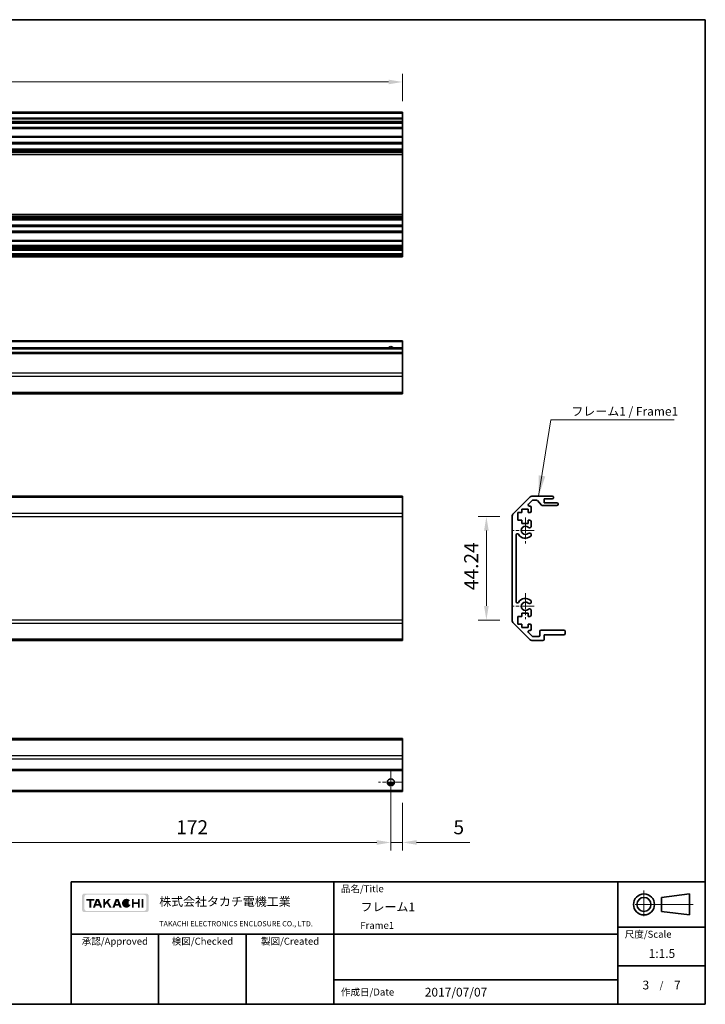
# Model space of a CAD drawing. Units: millimetres. Extents: x 51 to 6954, y 26 to 1012.
# Drawn here: x 3101 to 3394, y 28 to 450 of the extents above; entities that cross this region are included whole.
import ezdxf
from ezdxf.enums import TextEntityAlignment as Align

# ---------------------------------------------------------------- set-up
doc = ezdxf.new("R2010")
doc.units = ezdxf.units.MM
doc.header["$LTSCALE"] = 3.5
doc.linetypes.add('CHAIN', pattern=[0.3543, 0.2362, -0.0295, 0.0591, -0.0295])
doc.layers.get('Defpoints').update_dxf_attribs({"lineweight": 25})
for name, color, linetype, lineweight in [('Border (ISO)', 7, 'Continuous', 35), ('Dimension (ISO)', 7, 'Continuous', 18), ('Dimension (ISO) @ 1', 7, 'Continuous', 18), ('Symbol (ISO)', 7, 'Continuous', 18), ('Title (ISO)', 7, 'Continuous', 35), ('Visible (ISO)', 7, 'Continuous', 35), ('Visible Narrow (ISO)', 7, 'Continuous', 25)]:
    doc.layers.add(name, color=color, linetype=linetype, lineweight=lineweight)
doc.layers.add('Center Mark (ISO)', color=7, linetype='Continuous', lineweight=18, true_color=0x80ffff)
doc.layers.add('Hatch (ISO)', color=1, linetype='Continuous', lineweight=18, true_color=0xff0000)
doc.styles.add('Note Text (TK)', font='txt')
doc.styles.add('文字スタイル67', font='arial.ttf')
doc.dimstyles.new('Default - Method 1b (TK)', dxfattribs={"dimscale": 3.5, "dimtxt": 2.5, "dimasz": 2.5, "dimexe": 1, "dimexo": 1.5, "dimgap": 1, "dimtad": 1, "dimtoh": 1, "dimrnd": 1e-08, "dimdsep": 46, "dimtxsty": 'Note Text (TK)', "dimcen": 0.09, "dimdle": 5, "dimclrd": 100, "dimclre": 100, "dimclrt": 7, "dimadec": 1, "dimazin": 1, "dimtfac": 1, "dimtmove": 0, "dimatfit": 3, "dimfxl": 0, "dimtolj": 1, "dimlwd": -1, "dimlwe": -1, "dimarcsym": 0})
doc.dimstyles.new('Default - Method 1b (TK)$7', dxfattribs={"dimscale": 3.5, "dimtxt": 2.5, "dimasz": 2.5, "dimexe": 1, "dimexo": 1.5, "dimgap": 1, "dimtad": 1, "dimtoh": 1, "dimrnd": 1e-08, "dimdsep": 46, "dimtxsty": 'Note Text (TK)', "dimcen": 0.09, "dimdle": 5, "dimclrd": 256, "dimclre": 100, "dimclrt": 7, "dimadec": 1, "dimazin": 1, "dimtfac": 1, "dimtmove": 0, "dimatfit": 3, "dimfxl": 0, "dimtolj": 1, "dimlwd": -1, "dimlwe": -1, "dimarcsym": 0})

# ---------------------------------------------------------------- blocks, each defined once
blk = doc.blocks.new('図面枠 tk図枠')
at = {"layer": 'Border (ISO)'}
for p, q in [((14.5, 289), (405.5, 289)), ((14.5, 289), (14.5, 8)), ((405.5, 289), (405.5, 8)), ((14.5, 8), (405.5, 8))]:
    blk.add_line(p, q, dxfattribs=at)
blk = doc.blocks.new('表題欄 tk表題欄')
at = {"layer": 'Hatch (ISO)'}
h = blk.add_hatch(color=256, dxfattribs=at)
edge = h.paths.add_edge_path(flags=0)
edge.add_arc((95.58, 236.3), 0.596, 270, 360)
edge.add_line((96.17, 236.3), (96.17, 239.71))
edge.add_arc((95.58, 239.71), 0.596, 0, 90)
edge.add_line((95.58, 240.31), (79.14, 240.31))
edge.add_arc((79.14, 239.71), 0.596, 90, 180)
edge.add_line((78.54, 239.71), (78.54, 236.3))
edge.add_arc((79.14, 236.3), 0.596, 180, 270)
edge.add_line((79.14, 235.7), (95.58, 235.7))
edge = h.paths.add_edge_path()
edge.add_line((77.84, 239.96), (77.84, 236.05))
edge.add_arc((78.54, 236.05), 0.702, 180, 270)
edge.add_line((78.54, 235.35), (96.17, 235.35))
edge.add_arc((96.17, 236.05), 0.702, 270, 360)
edge.add_line((96.87, 236.05), (96.87, 239.96))
edge.add_arc((96.17, 239.96), 0.702, 0, 90)
edge.add_line((96.17, 240.66), (78.54, 240.66))
edge.add_arc((78.54, 239.96), 0.702, 90, 180)
for points in [[(79.07, 239.15), (79.07, 238.66), (79.92, 238.66), (79.92, 236.66), (80.51, 236.66), (80.51, 238.66), (81.36, 238.66), (81.36, 239.15)], [(85.68, 236.66), (84.94, 237.89), (84.42, 237.32), (84.42, 236.66), (83.9, 236.66), (83.9, 239.15), (84.42, 239.15), (84.42, 238.1), (85.39, 239.15), (86.11, 239.15), (85.32, 238.3), (86.3, 236.66)], [(92.09, 239.15), (92.09, 236.66), (92.61, 236.66), (92.61, 237.66), (93.77, 237.66), (93.77, 236.66), (94.29, 236.66), (94.29, 239.15), (93.77, 239.15), (93.77, 238.15), (92.61, 238.15), (92.61, 239.15)], [(94.84, 239.15), (94.84, 236.66), (95.36, 236.66), (95.36, 239.15)]]:
    blk.add_hatch(color=256, dxfattribs=at).paths.add_polyline_path(points)
h = blk.add_hatch(color=256, dxfattribs=at)
h.paths.add_polyline_path([(82.59, 237.71), (81.95, 237.71), (82.27, 238.58)], flags=0)
h.paths.add_polyline_path([(82.78, 237.2), (81.76, 237.2), (81.57, 236.66), (80.95, 236.66), (81.86, 239.15), (82.68, 239.15), (83.59, 236.66), (82.98, 236.66)])
h = blk.add_hatch(color=256, dxfattribs=at)
h.paths.add_polyline_path([(87.53, 237.71), (88.16, 237.71), (87.85, 238.58)], flags=0)
h.paths.add_polyline_path([(87.14, 236.66), (87.34, 237.2), (88.35, 237.2), (88.55, 236.66), (89.17, 236.66), (88.25, 239.15), (87.44, 239.15), (86.52, 236.66)])
h = blk.add_hatch(color=256, dxfattribs=at)
edge = h.paths.add_edge_path()
edge.add_arc((90.52, 237.9), 1.27, 38.5505, 336.582)
edge.add_line((91.69, 237.4), (91.17, 237.62))
edge.add_ellipse((90.52, 237.9), major_axis=(0, -0.8), ratio=0.867347, start_angle=124.651, end_angle=429.4109, ccw=False)
edge.add_line((91.09, 238.36), (91.52, 238.7))
at = {"layer": 'Title (ISO)'}
for p, q in [((74.71, 244.05), (255.71, 244.05)), ((74.71, 209.05), (74.71, 244.05)), ((149.71, 244.05), (149.71, 209.05)), ((230.71, 244.05), (230.71, 209.05)), ((255.71, 244.05), (255.71, 209.05)), ((243.21, 239.55), (251.21, 240.55)), ((243.21, 239.55), (243.21, 235.55)), ((251.21, 234.55), (251.21, 240.55)), ((243.21, 235.55), (251.21, 234.55)), ((230.71, 231.05), (255.71, 231.05)), ((74.71, 229.05), (230.71, 229.05)), ((99.71, 229.05), (99.71, 209.05)), ((124.71, 229.05), (124.71, 209.05)), ((230.71, 220.05), (255.71, 220.05)), ((149.71, 216.05), (230.71, 216.05)), ((255.71, 209.05), (74.71, 209.05))]:
    blk.add_line(p, q, dxfattribs=at)
at = {"layer": 'Title (ISO)', "color": 4, "linetype": 'CHAIN', "lineweight": 18, "ltscale": 8.88956, "true_color": 0x00ffff}
blk.add_line((238.21, 241.55), (238.21, 233.55), dxfattribs=at)
at = {"layer": 'Title (ISO)', "color": 4, "linetype": 'CHAIN', "lineweight": 18, "ltscale": 20.001633, "true_color": 0x00ffff}
blk.add_line((252.21, 237.55), (234.21, 237.55), dxfattribs=at)
at = {"layer": 'Title (ISO)'}
for radius in [3, 2]:
    blk.add_circle((238.21, 237.55), radius, dxfattribs=at)
at = {"layer": 'Title (ISO)', "color": 1, "true_color": 0xff0000, "char_height": 2, "line_spacing_factor": 1.5, "style": 'Note Text (TK)'}
for s, insert, attachment_point in [('\\fＭＳ Ｐゴシック|b0|i0;\\H2.0000;品名/Title', (151.71, 242.05), 4), ('\\fＭＳ Ｐゴシック|b0|i0;\\H2.0000;承認/Approved', (87.21, 227.05), 5), ('\\fＭＳ Ｐゴシック|b0|i0;\\H2.0000;検図/Checked', (112.21, 227.05), 5), ('\\fＭＳ Ｐゴシック|b0|i0;\\H2.0000;製図/Created', (137.21, 227.05), 5), ('\\fＭＳ Ｐゴシック|b0|i0;\\H2.0000;尺度/Scale', (232.71, 229.05), 4), ('\\fＭＳ Ｐゴシック|b0|i0;\\H2.0000;作成日/Date', (151.71, 212.55), 4)]:
    blk.add_mtext(s, dxfattribs=dict(at, insert=insert, attachment_point=attachment_point))
at = {"layer": 'Title (ISO)', "color": 7, "line_spacing_factor": 1.5, "style": 'Note Text (TK)'}
for s, insert, char_height, attachment_point in [('株式会社タカチ電機工業', (99.87, 238.05), 2.5, 4), ('\\fArial|b0|i0;\\H1.4986;TAKACHI ELECTRONICS ENCLOSURE CO., LTD.', (99.87, 232.05), 1.4986, 4), ('\\fＭＳ Ｐゴシック|b0|i0;\\H2.0000;/', (243.21, 214.55), 2, 5)]:
    blk.add_mtext(s, dxfattribs=dict(at, insert=insert, char_height=char_height, attachment_point=attachment_point))
at = {"layer": 'Title (ISO)', "color": 7}
for tag, p, height, style in [('<品名>_001', (157.28, 235.53), 2.5, 'Note Text (TK)'), ('<Title>_001', (157.71, 230.55), 2, '文字スタイル67'), ('<尺度>_001', (239.54, 222.3), 2.5, 'Note Text (TK)'), ('作成日_001', (175.66, 211.26), 2.5, 'Note Text (TK)'), ('<ページ_No.>_001', (238.1, 213.3), 2.5, 'Note Text (TK)'), ('<総ページ数>_001', (246.79, 213.3), 2.5, 'Note Text (TK)')]:
    blk.add_attdef(tag, p, '', height=height, dxfattribs=dict(at, style=style))
at = {"layer": 'Title (ISO)', "color": 7, "style": 'Note Text (TK)'}
blk.add_attdef('<承認>', text='', height=2.5, dxfattribs=at).set_placement((87.21, 217.05), align=Align.MIDDLE_CENTER)
blk = doc.blocks.new('*D97')
at = {"layer": 'Defpoints', "color": 0, "transparency": 16777216}
for p in [(3264.64, 422.84), (2910.64, 409.4), (3264.64, 409.4)]:
    blk.add_point(p, dxfattribs=at)
at = {"layer": 'Dimension (ISO)', "color": 100, "transparency": 16777216}
for p, q in [((2910.64, 414.65), (2910.64, 426.34)), ((3264.64, 414.65), (3264.64, 426.34)), ((2916.64, 422.84), (3258.64, 422.84))]:
    blk.add_line(p, q, dxfattribs=at)
for points in [[(2916.64, 423.84), (2916.64, 421.84), (2910.64, 422.84)], [(3258.64, 423.84), (3258.64, 421.84), (3264.64, 422.84)]]:
    blk.add_solid(points, dxfattribs=at)
at = {"layer": 'Dimension (ISO)', "color": 7, "transparency": 16777216, "insert": (3081.45, 429.34), "char_height": 6, "attachment_point": 4, "style": 'Note Text (TK)'}
blk.add_mtext('\\A1;354', dxfattribs=at)
blk = doc.blocks.new('*D75')
at = {"layer": 'Defpoints', "color": 0, "transparency": 16777216}
for p in [(3300.53, 236.76), (3311.54, 236.76), (3311.54, 192.51)]:
    blk.add_point(p, dxfattribs=at)
at = {"layer": 'Dimension (ISO)', "color": 100, "transparency": 16777216}
for p, q in [((3306.29, 236.76), (3297.03, 236.76)), ((3300.53, 198.51), (3300.53, 230.76)), ((3306.29, 192.51), (3297.03, 192.51))]:
    blk.add_line(p, q, dxfattribs=at)
for points in [[(3299.53, 230.76), (3301.53, 230.76), (3300.53, 236.76)], [(3299.53, 198.51), (3301.53, 198.51), (3300.53, 192.51)]]:
    blk.add_solid(points, dxfattribs=at)
at = {"layer": 'Dimension (ISO)', "color": 7, "transparency": 16777216, "insert": (3294.03, 205.31), "char_height": 6, "attachment_point": 4, "rotation": 90, "style": 'Note Text (TK)'}
blk.add_mtext('\\A1;44.24', dxfattribs=at)
blk = doc.blocks.new('*D71')
at = {"layer": 'Defpoints', "color": 0, "transparency": 16777216}
for p in [(3087.64, 123.05), (3259.64, 123.05), (3259.64, 97.29)]:
    blk.add_point(p, dxfattribs=at)
at = {"layer": 'Dimension (ISO)', "color": 100, "transparency": 16777216}
for p, q in [((3087.64, 117.8), (3087.64, 93.79)), ((3259.64, 117.8), (3259.64, 93.79)), ((3093.64, 97.29), (3253.64, 97.29))]:
    blk.add_line(p, q, dxfattribs=at)
for points in [[(3093.64, 98.29), (3093.64, 96.29), (3087.64, 97.29)], [(3253.64, 98.29), (3253.64, 96.29), (3259.64, 97.29)]]:
    blk.add_solid(points, dxfattribs=at)
at = {"layer": 'Dimension (ISO)', "color": 7, "transparency": 16777216, "insert": (3167.78, 103.79), "char_height": 6, "attachment_point": 4, "style": 'Note Text (TK)'}
blk.add_mtext('\\A1;172', dxfattribs=at)
blk = doc.blocks.new('*D70')
at = {"layer": 'Defpoints', "color": 0, "transparency": 16777216}
for p in [(3259.64, 123.05), (3264.64, 119.55), (3264.64, 97.29)]:
    blk.add_point(p, dxfattribs=at)
at = {"layer": 'Dimension (ISO)', "color": 100, "transparency": 16777216}
for p, q in [((3259.64, 117.8), (3259.64, 93.79)), ((3264.64, 114.3), (3264.64, 93.79)), ((3253.64, 97.29), (3247.64, 97.29)), ((3259.64, 97.29), (3264.64, 97.29)), ((3270.64, 97.29), (3293.42, 97.29))]:
    blk.add_line(p, q, dxfattribs=at)
for points in [[(3253.64, 98.29), (3253.64, 96.29), (3259.64, 97.29)], [(3270.64, 98.29), (3270.64, 96.29), (3264.64, 97.29)]]:
    blk.add_solid(points, dxfattribs=at)
at = {"layer": 'Dimension (ISO)', "color": 7, "transparency": 16777216, "insert": (3286.44, 103.79), "char_height": 6, "attachment_point": 4, "style": 'Note Text (TK)'}
blk.add_mtext('\\A1;5', dxfattribs=at)

msp = doc.modelspace()

# ---------------------------------------------------------------- linework, layer by layer
at = {"layer": 'Center Mark (ISO)', "linetype": 'CHAIN', "ltscale": 8.222835}
for p, q in [((3317.2437, 236.4352), (3317.2437, 225.3352)), ((3317.2437, 203.9352), (3317.2437, 192.8352))]:
    msp.add_line(p, q, dxfattribs=at)
at = {"layer": 'Center Mark (ISO)', "linetype": 'CHAIN', "ltscale": 6.889386}
for p, q in [((3320.9937, 230.8852), (3311.6937, 230.8852)), ((3320.9937, 198.3852), (3311.6937, 198.3852))]:
    msp.add_line(p, q, dxfattribs=at)
at = {"layer": 'Center Mark (ISO)', "linetype": 'CHAIN', "ltscale": 7.778352}
for p, q in [((3259.6412, 128.3013), (3259.6412, 117.8013)), ((3264.8912, 123.0513), (3254.3912, 123.0513))]:
    msp.add_line(p, q, dxfattribs=at)
at = {"layer": 'Visible (ISO)'}
for p, q in [((3264.6412, 409.9033), (2910.6412, 409.9033)), ((3264.6412, 409.9033), (3264.6412, 409.4033)), ((3264.6412, 407.4033), (3264.6412, 409.4033)), ((3264.6412, 407.4033), (2910.6412, 407.4033)), ((3264.6412, 405.4033), (2910.6412, 405.4033)), ((3264.6412, 407.4033), (3264.6412, 406.9033)), ((3264.6412, 405.9033), (3264.6412, 406.9033)), ((3264.6412, 405.9033), (3264.6412, 405.4033)), ((3264.6412, 405.4033), (3264.6412, 405.0533)), ((3264.6412, 403.4033), (3264.6412, 405.0533)), ((3264.6412, 402.9033), (2910.6412, 402.9033)), ((3264.6412, 403.4033), (3264.6412, 402.9033)), ((3264.6412, 399.5033), (3264.6412, 402.9033)), ((3264.6412, 399.5033), (2910.6412, 399.5033)), ((3264.6412, 396.876), (2910.6412, 396.876)), ((3264.6412, 396.3331), (2910.6412, 396.3331)), ((3264.6412, 399.5033), (3264.6412, 399.0033)), ((3264.6412, 396.876), (3264.6412, 399.0033)), ((3264.6412, 396.876), (3264.6412, 396.3331)), ((3264.6412, 394.0736), (3264.6412, 396.3331)), ((3264.6412, 394.0736), (2910.6412, 394.0736)), ((3264.6412, 393.5306), (2910.6412, 393.5306)), ((3264.6412, 393.0165), (2910.6412, 393.0165)), ((3264.6412, 394.0736), (3264.6412, 393.5306)), ((3264.6412, 393.0165), (3264.6412, 393.5306)), ((3264.6412, 393.0165), (3264.6412, 392.6797)), ((3264.6412, 392.6797), (3264.6412, 391.8032)), ((3264.6412, 391.8032), (2910.6412, 391.8032)), ((3264.6412, 366.1034), (3264.6412, 391.8032)), ((3264.6412, 366.1034), (2910.6412, 366.1034)), ((3264.6412, 364.8902), (2910.6412, 364.8902)), ((3264.6412, 364.376), (2910.6412, 364.376)), ((3264.6412, 363.8331), (2910.6412, 363.8331)), ((3264.6412, 366.1034), (3264.6412, 365.2269)), ((3264.6412, 365.2269), (3264.6412, 364.8902)), ((3264.6412, 364.376), (3264.6412, 364.8902)), ((3264.6412, 364.376), (3264.6412, 363.8331)), ((3264.6412, 361.5736), (3264.6412, 363.8331)), ((3264.6412, 361.5736), (2910.6412, 361.5736)), ((3264.6412, 361.0306), (2910.6412, 361.0306)), ((3264.6412, 358.4033), (2910.6412, 358.4033)), ((3264.6412, 361.5736), (3264.6412, 361.0306)), ((3264.6412, 358.9033), (3264.6412, 361.0306)), ((3264.6412, 358.9033), (3264.6412, 358.4033)), ((3264.6412, 355.0033), (3264.6412, 358.4033)), ((3264.6412, 355.0033), (2910.6412, 355.0033)), ((3264.6412, 355.0033), (3264.6412, 354.5033)), ((3264.6412, 352.8533), (3264.6412, 354.5033)), ((3264.6412, 352.3533), (2910.6412, 352.3533)), ((3264.6412, 352.0533), (2910.6412, 352.0533)), ((3264.6412, 350.8533), (2910.6412, 350.8533)), ((3264.6412, 352.8533), (3264.6412, 352.3533)), ((3264.6412, 352.0533), (3264.6412, 352.3533)), ((3264.6412, 352.0533), (3264.6412, 351.5533)), ((3264.6412, 351.3533), (3264.6412, 351.5533)), ((3264.6412, 351.3533), (3264.6412, 350.8533)), ((3264.6412, 349.2033), (3264.6412, 350.8533)), ((3264.6412, 349.2033), (2910.6412, 349.2033)), ((3264.6412, 348.0033), (2910.6412, 348.0033)), ((3264.6412, 349.2033), (3264.6412, 348.7033)), ((3264.6412, 348.5033), (3264.6412, 348.7033)), ((3264.6412, 348.5033), (3264.6412, 348.0033)), ((3264.6412, 312.0276), (2910.6412, 312.0276)), ((3264.6412, 312.0276), (3264.6412, 311.5276)), ((3264.6412, 309.0276), (2910.6412, 309.0276)), ((3264.6412, 309.0276), (3264.6412, 311.5276)), ((3264.6412, 309.0276), (3264.6412, 308.5276)), ((3264.6412, 307.0276), (3264.6412, 308.5276)), ((3264.6412, 307.0276), (2910.6412, 307.0276)), ((3264.6412, 307.0276), (3264.6412, 306.5276)), ((3264.6412, 298.156), (3264.6412, 306.5276)), ((3264.6412, 298.156), (3264.6412, 296.7418)), ((3264.6412, 289.9134), (3264.6412, 296.7418)), ((2910.6412, 289.3276), (3264.6412, 289.3276)), ((3264.6412, 289.9134), (3264.6412, 289.3276)), ((3264.6412, 245.5852), (2910.6412, 245.5852)), ((3264.6412, 245.5852), (3264.6412, 244.9995)), ((3264.6412, 238.171), (3264.6412, 244.9995)), ((3312.1295, 238.171), (3318.9579, 244.9995)), ((3320.3721, 245.5852), (3328.7437, 245.5852)), ((3329.2437, 245.0852), (3329.2437, 244.8852)), ((3320.1429, 243.6388), (3318.5929, 242.0888)), ((3318.9464, 241.2352), (3319.2437, 241.2352)), ((3319.7437, 240.7352), (3319.7437, 239.0852)), ((3322.0192, 243.7852), (3320.4964, 243.7852)), ((3324.0945, 241.7031), (3322.3929, 243.6174)), ((3330.7437, 241.5352), (3324.4683, 241.5352)), ((3325.2437, 244.3852), (3325.2437, 242.7352)), ((3328.7437, 244.3852), (3325.2437, 244.3852)), ((3325.2437, 242.7352), (3330.7437, 242.7352)), ((3331.2437, 242.2352), (3331.2437, 242.0352)), ((3264.6412, 238.171), (3264.6412, 236.7568)), ((3264.6412, 192.5137), (3264.6412, 236.7568)), ((3311.5437, 192.5137), (3311.5437, 236.7568)), ((3313.9937, 238.5852), (3313.9937, 235.1852)), ((3315.6937, 238.5852), (3313.9937, 238.5852)), ((3315.6937, 239.9852), (3315.6937, 238.5852)), ((3318.4937, 239.9852), (3315.6937, 239.9852)), ((3318.4937, 238.5852), (3318.4937, 239.9852)), ((3319.2437, 238.5852), (3318.4937, 238.5852)), ((3313.9937, 235.1852), (3315.6937, 235.1852)), ((3315.6937, 235.1852), (3315.6937, 233.7852)), ((3315.6937, 233.7852), (3318.4937, 233.7852)), ((3318.4937, 235.1852), (3319.2437, 235.1852)), ((3318.4937, 233.7852), (3318.4937, 235.1852)), ((3319.7437, 234.6852), (3319.7437, 232.5579)), ((3313.3437, 228.9755), (3313.3437, 200.295)), ((3319.7437, 229.2126), (3319.7438, 228.6984)), ((3319.7438, 200.5721), (3319.7437, 200.0579)), ((3313.9937, 194.0852), (3313.9937, 190.6852)), ((3315.6937, 194.0852), (3313.9937, 194.0852)), ((3315.6937, 195.4852), (3315.6937, 194.0852)), ((3318.4937, 195.4852), (3315.6937, 195.4852)), ((3318.4937, 194.0852), (3318.4937, 195.4852)), ((3319.2437, 194.0852), (3318.4937, 194.0852)), ((3319.7437, 196.7126), (3319.7437, 194.5852)), ((3264.6412, 192.5137), (3264.6412, 191.0995)), ((3264.6412, 184.271), (3264.6412, 191.0995)), ((3318.9579, 184.271), (3312.1295, 191.0995)), ((3313.9937, 190.6852), (3315.6937, 190.6852)), ((3315.6937, 190.6852), (3315.6937, 189.2852)), ((3318.4937, 190.6852), (3319.2437, 190.6852)), ((3318.4937, 189.2852), (3318.4937, 190.6852)), ((3319.7437, 190.1852), (3319.7437, 188.5352)), ((3315.6937, 189.2852), (3318.4937, 189.2852)), ((3318.5929, 187.1817), (3320.1429, 185.6317)), ((3319.2437, 188.0352), (3318.9464, 188.0352)), ((3320.4964, 185.4852), (3322.9437, 185.4852)), ((3323.4437, 185.9852), (3323.4437, 187.6852)), ((3323.9437, 188.1852), (3333.7437, 188.1852)), ((3325.2437, 186.1852), (3325.2437, 184.1852)), ((3333.7437, 186.1852), (3325.2437, 186.1852)), ((3334.2437, 187.6852), (3334.2437, 186.6852)), ((3264.6412, 183.6852), (2910.6412, 183.6852)), ((3264.6412, 184.271), (3264.6412, 183.6852)), ((3324.7437, 183.6852), (3320.3721, 183.6852)), ((3264.6412, 141.7513), (2910.6412, 141.7513)), ((3264.6412, 141.7513), (3264.6412, 141.1655)), ((3264.6412, 134.337), (3264.6412, 141.1655)), ((3264.6412, 134.337), (3264.6412, 132.9228)), ((3264.6412, 128.5513), (3264.6412, 132.9228)), ((3264.6412, 128.0513), (2910.6412, 128.0513)), ((3264.6412, 128.5513), (3264.6412, 128.0513)), ((3264.6412, 119.5513), (3264.6412, 128.0513)), ((3264.6412, 119.0513), (2910.6412, 119.0513)), ((3260.7592, 122.0513), (3258.5231, 122.0513)), ((3264.6412, 119.5513), (3264.6412, 119.0513))]:
    msp.add_line(p, q, dxfattribs=at)
msp.add_circle((3259.6412, 123.0513), 1.5, dxfattribs=at)
for centre, radius, start, end in [((3259.6412, 308.0276), 1.5, 41.810315, 138.189685), ((3320.3721, 243.5852), 2, 90, 135), ((3328.7437, 245.0852), 0.5, 0, 90), ((3328.7437, 244.8852), 0.5, 270, 0), ((3318.9464, 241.7352), 0.5, 135, 270), ((3319.2437, 240.7352), 0.5, 0, 90), ((3320.4964, 243.2852), 0.5, 90, 135), ((3322.0192, 243.2852), 0.5, 41.633539, 90), ((3324.4683, 242.0352), 0.5, 221.633539, 270), ((3330.7437, 242.2352), 0.5, 0, 90), ((3330.7437, 242.0352), 0.5, 270, 0), ((3313.5437, 236.7568), 2, 135, 180), ((3319.2437, 239.0852), 0.5, 270, 0), ((3317.2437, 230.8852), 1.8, 47.920213, 312.079787), ((3318.9861, 232.815), 0.8, 227.920213, 341.256099), ((3319.2437, 234.6852), 0.5, 0, 90), ((3313.8435, 228.9755), 0.4997, 29.320529, 180), ((3317.2437, 230.8852), 3.4001, 209.320529, 312.079787), ((3318.9861, 228.9555), 0.8, 18.743901, 132.079787), ((3318.9861, 228.9555), 0.8001, 312.079787, 341.256099), ((3313.8435, 200.295), 0.4997, 180, 330.679471), ((3317.2437, 198.3852), 3.4001, 47.920213, 150.679471), ((3317.2437, 198.3852), 1.8, 47.920213, 312.079787), ((3318.9861, 200.315), 0.8, 227.920213, 341.256099), ((3318.9861, 200.315), 0.8001, 18.743901, 47.920213), ((3318.9861, 196.4555), 0.8, 18.743901, 132.079787), ((3319.2437, 194.5852), 0.5, 270, 0), ((3313.5437, 192.5137), 2, 180, 225), ((3319.2437, 190.1852), 0.5, 0, 90), ((3318.9464, 187.5352), 0.5, 90, 225), ((3319.2437, 188.5352), 0.5, 270, 0), ((3320.4964, 185.9852), 0.5, 225, 270), ((3322.9437, 185.9852), 0.5, 270, 0), ((3323.9437, 187.6852), 0.5, 90, 180), ((3333.7437, 187.6852), 0.5, 0, 90), ((3333.7437, 186.6852), 0.5, 270, 0), ((3320.3721, 185.6852), 2, 225, 270), ((3324.7437, 184.1852), 0.5, 270, 0)]:
    msp.add_arc(centre, radius, start, end, dxfattribs=at)
at = {"layer": 'Visible Narrow (ISO)'}
for p, q in [((3264.6412, 409.4033), (2910.6412, 409.4033)), ((3264.6412, 406.9033), (2910.6412, 406.9033)), ((3264.6412, 405.9033), (2910.6412, 405.9033)), ((3264.6412, 405.0533), (2910.6412, 405.0533)), ((3264.6412, 403.4033), (2910.6412, 403.4033)), ((3264.6412, 399.0033), (2910.6412, 399.0033)), ((3264.6412, 392.6797), (2910.6412, 392.6797)), ((3264.6412, 365.2269), (2910.6412, 365.2269)), ((3264.6412, 358.9033), (2910.6412, 358.9033)), ((3264.6412, 354.5033), (2910.6412, 354.5033)), ((3264.6412, 352.8533), (2910.6412, 352.8533)), ((3264.6412, 351.5533), (2910.6412, 351.5533)), ((3264.6412, 351.3533), (2910.6412, 351.3533)), ((3264.6412, 348.7033), (2910.6412, 348.7033)), ((3264.6412, 348.5033), (2910.6412, 348.5033)), ((3264.6412, 311.5276), (2910.6412, 311.5276)), ((3264.6412, 308.5276), (2910.6412, 308.5276)), ((3264.6412, 306.5276), (2910.6412, 306.5276)), ((3264.6412, 298.156), (2910.6412, 298.156)), ((3264.6412, 296.7418), (2910.6412, 296.7418)), ((3264.6412, 289.9134), (2910.6412, 289.9134)), ((3264.6412, 244.9995), (2910.6412, 244.9995)), ((3264.6412, 238.171), (2910.6412, 238.171)), ((2910.6412, 236.7568), (3264.6412, 236.7568)), ((3264.6412, 192.5137), (2910.6412, 192.5137)), ((2910.6412, 191.0995), (3264.6412, 191.0995)), ((3264.6412, 184.271), (2910.6412, 184.271)), ((2910.6412, 141.1655), (3264.6412, 141.1655)), ((3264.6412, 134.337), (2910.6412, 134.337)), ((3264.6412, 132.9228), (2910.6412, 132.9228)), ((3264.6412, 128.5513), (2910.6412, 128.5513)), ((3261.0554, 122.5513), (3258.227, 122.5513)), ((3264.6412, 119.5513), (2910.6412, 119.5513))]:
    msp.add_line(p, q, dxfattribs=at)

# ---------------------------------------------------------------- block references
at = {"xscale": 1.5, "yscale": 1.5, "zscale": 1.5}
msp.add_blockref('図面枠 tk図枠', (2786, 16), dxfattribs=at)
ref = msp.add_blockref('表題欄 tk表題欄', (3010.6868, -285.5791), dxfattribs=dict(xscale=1.5, yscale=1.5, zscale=1.5))
ref.add_attrib('<品名>_001', 'フレーム1', (3246.696, 67.8267), dxfattribs={"layer": 'Title (ISO)', "color": 7, "height": 3.75, "style": 'Note Text (TK)'})
ref.add_attrib('<尺度>_001', '1:1.5', (3370.0028, 47.875), dxfattribs={"layer": 'Title (ISO)', "color": 7, "height": 3.75, "style": 'Note Text (TK)'})
ref.add_attrib('作成日_001', '2017/07/07', (3274.1776, 31.3111), dxfattribs={"layer": 'Title (ISO)', "color": 7, "height": 3.75, "style": 'Note Text (TK)'})
ref.add_attrib('<Title>_001', 'Frame1', (3246.5624, 60.2868), dxfattribs={"layer": 'Title (ISO)', "color": 7, "height": 3, "style": '文字スタイル67'})
ref.add_attrib('<ページ_No.>_001', '3', (3367.3864, 34.375), dxfattribs={"layer": 'Title (ISO)', "color": 7, "height": 3.75, "style": 'Note Text (TK)'})
ref.add_attrib('<総ページ数>_001', '7', (3380.8651, 34.375), dxfattribs={"layer": 'Title (ISO)', "color": 7, "height": 3.75, "style": 'Note Text (TK)'})

# ---------------------------------------------------------------- texts
at = {"layer": 'Symbol (ISO)', "color": 7, "insert": (3336.9324, 278.8018), "char_height": 3.75, "width": 46.666667, "attachment_point": 7, "line_spacing_factor": 1.5, "style": 'Note Text (TK)'}
msp.add_mtext('{フレーム1 / Frame1}', dxfattribs=at)

# ---------------------------------------------------------------- dimensions: what is measured, and where the dimension line sits
at = {"layer": 'Dimension (ISO) @ 1', "color": 100, "true_color": 0x00ff3f}
for base, p1, p2, angle, picture, middle in [((3264.6412, 422.8426), (2910.6412, 409.4033), (3264.6412, 409.4033), 180, '*D97', (3087.6412, 422.8426)), ((3300.5254, 236.7568), (3311.5437, 192.5137), (3311.5437, 236.7568), 90, '*D75', (3300.5254, 214.6352)), ((3259.6412, 97.2917), (3087.6412, 123.0513), (3259.6412, 123.0513), 180, '*D71', (3173.6412, 97.2917))]:
    dim = msp.add_linear_dim(base=base, p1=p1, p2=p2, angle=angle, dimstyle='Default - Method 1b (TK)', override={"dimscale": 1, "dimtxt": 6, "dimasz": 6, "dimexe": 3.5, "dimexo": 5.25, "dimgap": 3.5, "dimtoh": 0, "dimdec": 2, "dimcen": 0.315, "dimtp": 0, "dimtm": 0, "dimtdec": 2, "dimtix": 0, "dimtofl": 0, "dimtmove": 0, "dimatfit": 1}, dxfattribs=at)
    dim.commit()
    dim.dimension.update_dxf_attribs({"geometry": picture, "text_midpoint": middle, "dimtype": 128})
dim = msp.add_linear_dim(base=(3264.6412, 97.2917), p1=(3259.6412, 123.0513), p2=(3264.6412, 119.5513), dimstyle='Default - Method 1b (TK)', override={"dimscale": 1, "dimtxt": 6, "dimasz": 6, "dimexe": 3.5, "dimexo": 5.25, "dimgap": 3.5, "dimtoh": 0, "dimdec": 2, "dimcen": 0.315, "dimtp": 0, "dimtm": 0, "dimtdec": 2, "dimtix": 0, "dimtofl": 1, "dimtmove": 0, "dimatfit": 1}, dxfattribs=at)
dim.commit()
dim.dimension.update_dxf_attribs({"geometry": '*D70', "text_midpoint": (3288.1767, 97.2917), "dimtype": 128})

# ---------------------------------------------------------------- leaders
at = {"layer": 'Symbol (ISO)', "color": 100, "true_color": 0x00ff40, "annotation_type": 0, "has_hookline": 1, "hookline_direction": 0, "text_width": 44.0412}
msp.add_leader([(3322.9101, 245.5852), (3328.1824, 278.1768), (3336.9324, 278.1768)], dimstyle='Default - Method 1b (TK)$7', override={"dimgap": 0, "dimtad": 1}, dxfattribs=at)

doc.saveas('drawing.dxf')
